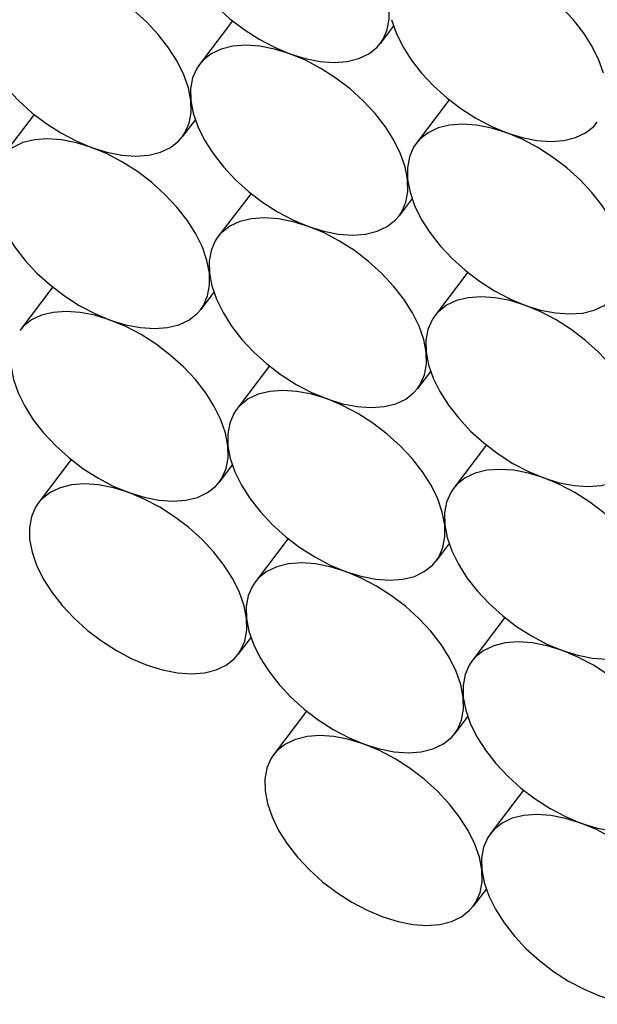
# Model space of a CAD drawing. Units: inches. Extents: x 0.2 to 21.8, y 0.7 to 16.3.
# Drawn here: x 1.2 to 1.4, y 4.7 to 5 of the extents above; entities that cross this region are included whole.
import ezdxf

# ---------------------------------------------------------------- set-up
doc = ezdxf.new("R2010")
doc.units = ezdxf.units.IN
doc.header["$MEASUREMENT"] = 0
doc.layers.add('Default', color=7, linetype='Continuous')

# ---------------------------------------------------------------- blocks, each defined once
blk = doc.blocks.new('SE6')
at = {"color": 7, "linetype": 'Continuous'}
for p, q in [((1.26686, 4.77684), (1.26978, 4.77223)), ((1.26978, 4.77223), (1.27331, 4.76772)), ((1.27331, 4.76772), (1.27736, 4.76339)), ((1.27736, 4.76339), (1.28186, 4.75934)), ((1.28186, 4.75934), (1.2867, 4.75564)), ((1.2867, 4.75564), (1.29181, 4.75238)), ((1.29181, 4.75238), (1.29706, 4.74961)), ((1.33202, 4.74958), (1.33325, 4.75099)), ((1.29706, 4.74961), (1.30236, 4.74739)), ((1.30236, 4.74739), (1.30759, 4.74578)), ((1.32581, 4.74576), (1.32922, 4.74737)), ((1.32922, 4.74737), (1.33202, 4.74958)), ((1.30759, 4.74578), (1.31265, 4.74479)), ((1.31265, 4.74479), (1.31744, 4.74446)), ((1.31744, 4.74446), (1.32185, 4.74478)), ((1.32185, 4.74478), (1.32581, 4.74576))]:
    blk.add_line(p, q, dxfattribs=at)
blk = doc.blocks.new('SE5')
blk.add_blockref('SE6', (0, 0))
blk = doc.blocks.new('SE8')
at = {"color": 7, "linetype": 'Continuous'}
for p, q in [((1.34717, 4.69107), (1.35009, 4.68646)), ((1.35009, 4.68646), (1.35362, 4.68195)), ((1.35362, 4.68195), (1.35767, 4.67762)), ((1.35767, 4.67762), (1.36216, 4.67357)), ((1.36216, 4.67357), (1.36701, 4.66987)), ((1.36701, 4.66987), (1.37211, 4.66661)), ((1.37211, 4.66661), (1.37737, 4.66384)), ((1.37737, 4.66384), (1.38266, 4.66162)), ((1.40953, 4.6616), (1.41233, 4.66381)), ((1.41233, 4.66381), (1.41355, 4.66522)), ((1.38266, 4.66162), (1.3879, 4.66)), ((1.3879, 4.66), (1.39296, 4.65902)), ((1.40216, 4.65901), (1.40611, 4.65999)), ((1.40611, 4.65999), (1.40953, 4.6616)), ((1.39296, 4.65902), (1.39774, 4.65869)), ((1.39774, 4.65869), (1.40216, 4.65901))]:
    blk.add_line(p, q, dxfattribs=at)
blk = doc.blocks.new('SE7')
blk.add_blockref('SE8', (0, 0))
blk = doc.blocks.new('SE10')
at = {"color": 7, "linetype": 'Continuous'}
for p, q in [((1.26053, 4.83568), (1.26346, 4.83108)), ((1.26346, 4.83108), (1.26698, 4.82657)), ((1.26698, 4.82657), (1.27103, 4.82224)), ((1.27103, 4.82224), (1.27553, 4.81819)), ((1.27553, 4.81819), (1.28038, 4.81449)), ((1.28038, 4.81449), (1.28548, 4.81122)), ((1.28548, 4.81122), (1.29073, 4.80845)), ((1.29073, 4.80845), (1.29603, 4.80624)), ((1.32289, 4.80622), (1.32569, 4.80843)), ((1.32569, 4.80843), (1.32692, 4.80984)), ((1.29603, 4.80624), (1.30126, 4.80462)), ((1.30126, 4.80462), (1.30632, 4.80364)), ((1.31552, 4.80363), (1.31948, 4.80461)), ((1.31948, 4.80461), (1.32289, 4.80622)), ((1.30632, 4.80364), (1.31111, 4.8033)), ((1.31111, 4.8033), (1.31552, 4.80363))]:
    blk.add_line(p, q, dxfattribs=at)
blk = doc.blocks.new('SE9')
blk.add_blockref('SE10', (0, 0))
blk = doc.blocks.new('SE24')
at = {"color": 7, "linetype": 'Continuous'}
for p, q in [((1.34084, 4.74991), (1.34376, 4.74531)), ((1.34376, 4.74531), (1.34729, 4.7408)), ((1.34729, 4.7408), (1.35134, 4.73647)), ((1.35134, 4.73647), (1.35584, 4.73241)), ((1.35584, 4.73241), (1.36068, 4.72872)), ((1.36068, 4.72872), (1.36579, 4.72545)), ((1.36579, 4.72545), (1.37104, 4.72268)), ((1.406, 4.72266), (1.40722, 4.72407)), ((1.37104, 4.72268), (1.37634, 4.72047)), ((1.37634, 4.72047), (1.38157, 4.71885)), ((1.39979, 4.71884), (1.4032, 4.72045)), ((1.4032, 4.72045), (1.406, 4.72266)), ((1.38157, 4.71885), (1.38663, 4.71786)), ((1.38663, 4.71786), (1.39142, 4.71753)), ((1.39142, 4.71753), (1.39583, 4.71786)), ((1.39583, 4.71786), (1.39979, 4.71884))]:
    blk.add_line(p, q, dxfattribs=at)
blk = doc.blocks.new('SE23')
blk.add_blockref('SE24', (0, 0))
blk = doc.blocks.new('SE26')
at = {"color": 7, "linetype": 'Continuous'}
for p, q in [((1.2542, 4.89453), (1.25713, 4.88992)), ((1.25713, 4.88992), (1.26065, 4.88541)), ((1.26065, 4.88541), (1.2647, 4.88109)), ((1.2647, 4.88109), (1.2692, 4.87703)), ((1.2692, 4.87703), (1.27405, 4.87333)), ((1.27405, 4.87333), (1.27915, 4.87007)), ((1.27915, 4.87007), (1.2844, 4.8673)), ((1.31936, 4.86727), (1.32059, 4.86868)), ((1.2844, 4.8673), (1.2897, 4.86508)), ((1.2897, 4.86508), (1.29493, 4.86347)), ((1.31315, 4.86345), (1.31656, 4.86506)), ((1.31656, 4.86506), (1.31936, 4.86727)), ((1.29493, 4.86347), (1.29999, 4.86248)), ((1.29999, 4.86248), (1.30478, 4.86215)), ((1.30478, 4.86215), (1.30919, 4.86247)), ((1.30919, 4.86247), (1.31315, 4.86345))]:
    blk.add_line(p, q, dxfattribs=at)
blk = doc.blocks.new('SE25')
blk.add_blockref('SE26', (0, 0))
blk = doc.blocks.new('SE30')
at = {"color": 7, "linetype": 'Continuous'}
for p, q in [((1.33451, 4.80876), (1.33744, 4.80415)), ((1.33744, 4.80415), (1.34096, 4.79964)), ((1.34096, 4.79964), (1.34501, 4.79531)), ((1.34501, 4.79531), (1.34951, 4.79126)), ((1.34951, 4.79126), (1.35435, 4.78756)), ((1.35435, 4.78756), (1.35946, 4.7843)), ((1.35946, 4.7843), (1.36471, 4.78153)), ((1.36471, 4.78153), (1.37001, 4.77931)), ((1.39687, 4.77929), (1.39967, 4.7815)), ((1.39967, 4.7815), (1.4009, 4.78291)), ((1.37001, 4.77931), (1.37524, 4.77769)), ((1.37524, 4.77769), (1.3803, 4.77671)), ((1.3895, 4.7767), (1.39346, 4.77768)), ((1.39346, 4.77768), (1.39687, 4.77929)), ((1.3803, 4.77671), (1.38509, 4.77638)), ((1.38509, 4.77638), (1.3895, 4.7767))]:
    blk.add_line(p, q, dxfattribs=at)
blk = doc.blocks.new('SE29')
blk.add_blockref('SE30', (0, 0))
blk = doc.blocks.new('SE32')
at = {"color": 7, "linetype": 'Continuous'}
for p, q in [((1.24787, 4.95337), (1.2508, 4.94877)), ((1.2508, 4.94877), (1.25432, 4.94426)), ((1.25432, 4.94426), (1.25837, 4.93993)), ((1.25837, 4.93993), (1.26287, 4.93588)), ((1.26287, 4.93588), (1.26772, 4.93218)), ((1.26772, 4.93218), (1.27282, 4.92891)), ((1.27282, 4.92891), (1.27807, 4.92614)), ((1.27807, 4.92614), (1.28337, 4.92393)), ((1.31023, 4.92391), (1.31303, 4.92612)), ((1.31303, 4.92612), (1.31426, 4.92753)), ((1.28337, 4.92393), (1.2886, 4.92231)), ((1.2886, 4.92231), (1.29366, 4.92133)), ((1.30287, 4.92132), (1.30682, 4.9223)), ((1.30682, 4.9223), (1.31023, 4.92391)), ((1.29366, 4.92133), (1.29845, 4.92099)), ((1.29845, 4.92099), (1.30287, 4.92132))]:
    blk.add_line(p, q, dxfattribs=at)
blk = doc.blocks.new('SE31')
blk.add_blockref('SE32', (0, 0))
blk = doc.blocks.new('SE36')
at = {"color": 7, "linetype": 'Continuous'}
for p, q in [((1.32818, 4.8676), (1.33111, 4.863)), ((1.33111, 4.863), (1.33463, 4.85849)), ((1.33463, 4.85849), (1.33868, 4.85416)), ((1.33868, 4.85416), (1.34318, 4.85011)), ((1.34318, 4.85011), (1.34803, 4.84641)), ((1.34803, 4.84641), (1.35313, 4.84314)), ((1.35313, 4.84314), (1.35838, 4.84037)), ((1.39334, 4.84035), (1.39457, 4.84176)), ((1.35838, 4.84037), (1.36368, 4.83816)), ((1.36368, 4.83816), (1.36891, 4.83654)), ((1.38713, 4.83653), (1.39054, 4.83814)), ((1.39054, 4.83814), (1.39334, 4.84035)), ((1.36891, 4.83654), (1.37397, 4.83555)), ((1.37397, 4.83555), (1.37876, 4.83522)), ((1.37876, 4.83522), (1.38317, 4.83555)), ((1.38317, 4.83555), (1.38713, 4.83653))]:
    blk.add_line(p, q, dxfattribs=at)
blk = doc.blocks.new('SE35')
blk.add_blockref('SE36', (0, 0))
blk = doc.blocks.new('SE42')
at = {"color": 7, "linetype": 'Continuous'}
for p, q in [((1.32185, 4.92645), (1.32478, 4.92184)), ((1.32478, 4.92184), (1.3283, 4.91733)), ((1.3283, 4.91733), (1.33235, 4.913)), ((1.33235, 4.913), (1.33685, 4.90895)), ((1.33685, 4.90895), (1.3417, 4.90525)), ((1.3417, 4.90525), (1.3468, 4.90199)), ((1.3468, 4.90199), (1.35205, 4.89922)), ((1.35205, 4.89922), (1.35735, 4.897)), ((1.38421, 4.89698), (1.38701, 4.89919)), ((1.38701, 4.89919), (1.38824, 4.9006)), ((1.35735, 4.897), (1.36258, 4.89538)), ((1.36258, 4.89538), (1.36764, 4.8944)), ((1.37685, 4.89439), (1.3808, 4.89537)), ((1.3808, 4.89537), (1.38421, 4.89698)), ((1.36764, 4.8944), (1.37243, 4.89407)), ((1.37243, 4.89407), (1.37685, 4.89439))]:
    blk.add_line(p, q, dxfattribs=at)
blk = doc.blocks.new('SE41')
blk.add_blockref('SE42', (0, 0))
blk = doc.blocks.new('SE48')
at = {"color": 7, "linetype": 'Continuous'}
for p, q in [((1.31552, 4.98529), (1.31845, 4.98069)), ((1.31845, 4.98069), (1.32197, 4.97618)), ((1.32197, 4.97618), (1.32602, 4.97185)), ((1.32602, 4.97185), (1.33052, 4.9678)), ((1.33052, 4.9678), (1.33537, 4.9641)), ((1.33537, 4.9641), (1.34047, 4.96083)), ((1.34047, 4.96083), (1.34572, 4.95806)), ((1.38068, 4.95804), (1.38191, 4.95945)), ((1.34572, 4.95806), (1.35102, 4.95585)), ((1.35102, 4.95585), (1.35625, 4.95423)), ((1.37447, 4.95422), (1.37788, 4.95583)), ((1.37788, 4.95583), (1.38068, 4.95804)), ((1.35625, 4.95423), (1.36131, 4.95325)), ((1.36131, 4.95325), (1.3661, 4.95291)), ((1.3661, 4.95291), (1.37052, 4.95324)), ((1.37052, 4.95324), (1.37447, 4.95422))]:
    blk.add_line(p, q, dxfattribs=at)
blk = doc.blocks.new('SE47')
blk.add_blockref('SE48', (0, 0))
blk = doc.blocks.new('SE72')
at = {"color": 7, "linetype": 'Continuous'}
for p, q in [((1.26303, 4.78595), (1.26459, 4.78144)), ((1.26459, 4.78144), (1.26686, 4.77684))]:
    blk.add_line(p, q, dxfattribs=at)
blk = doc.blocks.new('SE71')
blk.add_blockref('SE72', (0, 0))
blk = doc.blocks.new('SE74')
at = {"color": 7, "linetype": 'Continuous'}
for p, q in [((1.1986, 4.83479), (1.19519, 4.83318)), ((1.20255, 4.83577), (1.1986, 4.83479)), ((1.20697, 4.8361), (1.20255, 4.83577)), ((1.21175, 4.83576), (1.20697, 4.8361)), ((1.21682, 4.83478), (1.21175, 4.83576)), ((1.22205, 4.83316), (1.21682, 4.83478)), ((1.19519, 4.83318), (1.19238, 4.83097)), ((1.22734, 4.83095), (1.22205, 4.83316)), ((1.19238, 4.83097), (1.19116, 4.82956)), ((1.2326, 4.82818), (1.22734, 4.83095)), ((1.2377, 4.82491), (1.2326, 4.82818)), ((1.24255, 4.82121), (1.2377, 4.82491)), ((1.24704, 4.81716), (1.24255, 4.82121)), ((1.2511, 4.81283), (1.24704, 4.81716)), ((1.25462, 4.80832), (1.2511, 4.81283)), ((1.25754, 4.80372), (1.25462, 4.80832)), ((1.25981, 4.79911), (1.25754, 4.80372)), ((1.26138, 4.7946), (1.25981, 4.79911))]:
    blk.add_line(p, q, dxfattribs=at)
blk = doc.blocks.new('SE73')
blk.add_blockref('SE74', (0, 0))
blk = doc.blocks.new('SE76')
at = {"color": 7, "linetype": 'Continuous'}
for p, q in [((1.2567, 4.8448), (1.25826, 4.84029)), ((1.25826, 4.84029), (1.26053, 4.83568))]:
    blk.add_line(p, q, dxfattribs=at)
blk = doc.blocks.new('SE75')
blk.add_blockref('SE76', (0, 0))
blk = doc.blocks.new('SE78')
at = {"color": 7, "linetype": 'Continuous'}
for p, q in [((1.20064, 4.89494), (1.19622, 4.89462)), ((1.20543, 4.89461), (1.20064, 4.89494)), ((1.18886, 4.89203), (1.18606, 4.88982)), ((1.19227, 4.89364), (1.18886, 4.89203)), ((1.19622, 4.89462), (1.19227, 4.89364)), ((1.21049, 4.89363), (1.20543, 4.89461)), ((1.21572, 4.89201), (1.21049, 4.89363)), ((1.22102, 4.88979), (1.21572, 4.89201)), ((1.18606, 4.88982), (1.18483, 4.88841)), ((1.22627, 4.88702), (1.22102, 4.88979)), ((1.23137, 4.88376), (1.22627, 4.88702)), ((1.23622, 4.88006), (1.23137, 4.88376)), ((1.24072, 4.87601), (1.23622, 4.88006)), ((1.24477, 4.87168), (1.24072, 4.87601)), ((1.24829, 4.86717), (1.24477, 4.87168)), ((1.25122, 4.86256), (1.24829, 4.86717)), ((1.25348, 4.85796), (1.25122, 4.86256)), ((1.25505, 4.85345), (1.25348, 4.85796))]:
    blk.add_line(p, q, dxfattribs=at)
blk = doc.blocks.new('SE77')
blk.add_blockref('SE78', (0, 0))
blk = doc.blocks.new('SE80')
at = {"color": 7, "linetype": 'Continuous'}
for p, q in [((1.25037, 4.90364), (1.25193, 4.89913)), ((1.25193, 4.89913), (1.2542, 4.89453))]:
    blk.add_line(p, q, dxfattribs=at)
blk = doc.blocks.new('SE79')
blk.add_blockref('SE80', (0, 0))
blk = doc.blocks.new('SE82')
at = {"color": 7, "linetype": 'Continuous'}
for p, q in [((1.18594, 4.95248), (1.18253, 4.95087)), ((1.18989, 4.95346), (1.18594, 4.95248)), ((1.19431, 4.95379), (1.18989, 4.95346)), ((1.1991, 4.95345), (1.19431, 4.95379)), ((1.20416, 4.95247), (1.1991, 4.95345)), ((1.20939, 4.95085), (1.20416, 4.95247)), ((1.17973, 4.94866), (1.1785, 4.94725)), ((1.18253, 4.95087), (1.17973, 4.94866)), ((1.21469, 4.94864), (1.20939, 4.95085)), ((1.21994, 4.94587), (1.21469, 4.94864)), ((1.22504, 4.9426), (1.21994, 4.94587)), ((1.22989, 4.9389), (1.22504, 4.9426)), ((1.23439, 4.93485), (1.22989, 4.9389)), ((1.23844, 4.93052), (1.23439, 4.93485)), ((1.24196, 4.92601), (1.23844, 4.93052)), ((1.24489, 4.92141), (1.24196, 4.92601)), ((1.24715, 4.9168), (1.24489, 4.92141)), ((1.24872, 4.91229), (1.24715, 4.9168))]:
    blk.add_line(p, q, dxfattribs=at)
blk = doc.blocks.new('SE81')
blk.add_blockref('SE82', (0, 0))
blk = doc.blocks.new('SE84')
at = {"color": 7, "linetype": 'Continuous'}
for p, q in [((1.24404, 4.96249), (1.24561, 4.95798)), ((1.24561, 4.95798), (1.24787, 4.95337))]:
    blk.add_line(p, q, dxfattribs=at)
blk = doc.blocks.new('SE83')
blk.add_blockref('SE84', (0, 0))
blk = doc.blocks.new('SE86')
at = {"color": 7, "linetype": 'Continuous'}
for p, q in [((1.18798, 5.01263), (1.18357, 5.01231)), ((1.19277, 5.0123), (1.18798, 5.01263)), ((1.1762, 5.00972), (1.1734, 5.00751)), ((1.17961, 5.01133), (1.1762, 5.00972)), ((1.18357, 5.01231), (1.17961, 5.01133)), ((1.19783, 5.01132), (1.19277, 5.0123)), ((1.20306, 5.0097), (1.19783, 5.01132)), ((1.20836, 5.00748), (1.20306, 5.0097)), ((1.1734, 5.00751), (1.17217, 5.0061)), ((1.21361, 5.00471), (1.20836, 5.00748)), ((1.21871, 5.00145), (1.21361, 5.00471)), ((1.22356, 4.99775), (1.21871, 5.00145)), ((1.22806, 4.9937), (1.22356, 4.99775)), ((1.23211, 4.98937), (1.22806, 4.9937)), ((1.23563, 4.98486), (1.23211, 4.98937)), ((1.23856, 4.98025), (1.23563, 4.98486)), ((1.24083, 4.97565), (1.23856, 4.98025)), ((1.24239, 4.97114), (1.24083, 4.97565))]:
    blk.add_line(p, q, dxfattribs=at)
blk = doc.blocks.new('SE85')
blk.add_blockref('SE86', (0, 0))
blk = doc.blocks.new('SE88')
at = {"color": 7, "linetype": 'Continuous'}
for p, q in [((1.34334, 4.70018), (1.3449, 4.69567)), ((1.3449, 4.69567), (1.34717, 4.69107))]:
    blk.add_line(p, q, dxfattribs=at)
blk = doc.blocks.new('SE87')
blk.add_blockref('SE88', (0, 0))
blk = doc.blocks.new('SE90')
at = {"color": 7, "linetype": 'Continuous'}
for p, q in [((1.27549, 4.74741), (1.27269, 4.7452)), ((1.27891, 4.74902), (1.27549, 4.74741)), ((1.28286, 4.75), (1.27891, 4.74902)), ((1.28728, 4.75033), (1.28286, 4.75)), ((1.29206, 4.74999), (1.28728, 4.75033)), ((1.29712, 4.74901), (1.29206, 4.74999)), ((1.30236, 4.74739), (1.29712, 4.74901)), ((1.30765, 4.74518), (1.30236, 4.74739)), ((1.27269, 4.7452), (1.27147, 4.74379)), ((1.31291, 4.74241), (1.30765, 4.74518)), ((1.31801, 4.73914), (1.31291, 4.74241)), ((1.32286, 4.73544), (1.31801, 4.73914)), ((1.32735, 4.73139), (1.32286, 4.73544)), ((1.3314, 4.72706), (1.32735, 4.73139)), ((1.33493, 4.72255), (1.3314, 4.72706)), ((1.33785, 4.71795), (1.33493, 4.72255)), ((1.34012, 4.71334), (1.33785, 4.71795)), ((1.34168, 4.70883), (1.34012, 4.71334))]:
    blk.add_line(p, q, dxfattribs=at)
blk = doc.blocks.new('SE89')
blk.add_blockref('SE90', (0, 0))
blk = doc.blocks.new('SE92')
at = {"color": 7, "linetype": 'Continuous'}
for p, q in [((1.33701, 4.75903), (1.33857, 4.75452)), ((1.33857, 4.75452), (1.34084, 4.74991))]:
    blk.add_line(p, q, dxfattribs=at)
blk = doc.blocks.new('SE91')
blk.add_blockref('SE92', (0, 0))
blk = doc.blocks.new('SE94')
at = {"color": 7, "linetype": 'Continuous'}
for p, q in [((1.27258, 4.80787), (1.26916, 4.80626)), ((1.27653, 4.80884), (1.27258, 4.80787)), ((1.28095, 4.80917), (1.27653, 4.80884)), ((1.28573, 4.80884), (1.28095, 4.80917)), ((1.2908, 4.80785), (1.28573, 4.80884)), ((1.29603, 4.80624), (1.2908, 4.80785)), ((1.26916, 4.80626), (1.26636, 4.80405)), ((1.30132, 4.80402), (1.29603, 4.80624)), ((1.26636, 4.80405), (1.26514, 4.80264)), ((1.30658, 4.80125), (1.30132, 4.80402)), ((1.31168, 4.79799), (1.30658, 4.80125)), ((1.31653, 4.79429), (1.31168, 4.79799)), ((1.32102, 4.79023), (1.31653, 4.79429)), ((1.32507, 4.78591), (1.32102, 4.79023)), ((1.3286, 4.7814), (1.32507, 4.78591)), ((1.33152, 4.77679), (1.3286, 4.7814)), ((1.33379, 4.77219), (1.33152, 4.77679)), ((1.33535, 4.76768), (1.33379, 4.77219))]:
    blk.add_line(p, q, dxfattribs=at)
blk = doc.blocks.new('SE93')
blk.add_blockref('SE94', (0, 0))
blk = doc.blocks.new('SE96')
at = {"color": 7, "linetype": 'Continuous'}
for p, q in [((1.33068, 4.81787), (1.33224, 4.81336)), ((1.33224, 4.81336), (1.33451, 4.80876))]:
    blk.add_line(p, q, dxfattribs=at)
blk = doc.blocks.new('SE95')
blk.add_blockref('SE96', (0, 0))
blk = doc.blocks.new('SE98')
at = {"color": 7, "linetype": 'Continuous'}
for p, q in [((1.27462, 4.86802), (1.2702, 4.86769)), ((1.27941, 4.86768), (1.27462, 4.86802)), ((1.26284, 4.8651), (1.26003, 4.86289)), ((1.26625, 4.86671), (1.26284, 4.8651)), ((1.2702, 4.86769), (1.26625, 4.86671)), ((1.28447, 4.8667), (1.27941, 4.86768)), ((1.2897, 4.86508), (1.28447, 4.8667)), ((1.29499, 4.86287), (1.2897, 4.86508)), ((1.26003, 4.86289), (1.25881, 4.86148)), ((1.30025, 4.8601), (1.29499, 4.86287)), ((1.30535, 4.85683), (1.30025, 4.8601)), ((1.3102, 4.85313), (1.30535, 4.85683)), ((1.31469, 4.84908), (1.3102, 4.85313)), ((1.31875, 4.84475), (1.31469, 4.84908)), ((1.32227, 4.84024), (1.31875, 4.84475)), ((1.3252, 4.83564), (1.32227, 4.84024)), ((1.32746, 4.83103), (1.3252, 4.83564)), ((1.32903, 4.82652), (1.32746, 4.83103))]:
    blk.add_line(p, q, dxfattribs=at)
blk = doc.blocks.new('SE97')
blk.add_blockref('SE98', (0, 0))
blk = doc.blocks.new('SE100')
at = {"color": 7, "linetype": 'Continuous'}
for p, q in [((1.32435, 4.87672), (1.32591, 4.87221)), ((1.32591, 4.87221), (1.32818, 4.8676))]:
    blk.add_line(p, q, dxfattribs=at)
blk = doc.blocks.new('SE99')
blk.add_blockref('SE100', (0, 0))
blk = doc.blocks.new('SE102')
at = {"color": 7, "linetype": 'Continuous'}
for p, q in [((1.25992, 4.92556), (1.25651, 4.92395)), ((1.26387, 4.92654), (1.25992, 4.92556)), ((1.26829, 4.92686), (1.26387, 4.92654)), ((1.27308, 4.92653), (1.26829, 4.92686)), ((1.27814, 4.92554), (1.27308, 4.92653)), ((1.28337, 4.92393), (1.27814, 4.92554)), ((1.25371, 4.92174), (1.25248, 4.92033)), ((1.25651, 4.92395), (1.25371, 4.92174)), ((1.28867, 4.92171), (1.28337, 4.92393)), ((1.29392, 4.91894), (1.28867, 4.92171)), ((1.29902, 4.91568), (1.29392, 4.91894)), ((1.30387, 4.91198), (1.29902, 4.91568)), ((1.30837, 4.90792), (1.30387, 4.91198)), ((1.31242, 4.9036), (1.30837, 4.90792)), ((1.31594, 4.89909), (1.31242, 4.9036)), ((1.31887, 4.89448), (1.31594, 4.89909)), ((1.32113, 4.88988), (1.31887, 4.89448)), ((1.3227, 4.88537), (1.32113, 4.88988))]:
    blk.add_line(p, q, dxfattribs=at)
blk = doc.blocks.new('SE101')
blk.add_blockref('SE102', (0, 0))
blk = doc.blocks.new('SE104')
at = {"color": 7, "linetype": 'Continuous'}
for p, q in [((1.31802, 4.93556), (1.31959, 4.93105)), ((1.31959, 4.93105), (1.32185, 4.92645))]:
    blk.add_line(p, q, dxfattribs=at)
blk = doc.blocks.new('SE103')
blk.add_blockref('SE104', (0, 0))
blk = doc.blocks.new('SE106')
at = {"color": 7, "linetype": 'Continuous'}
for p, q in [((1.26196, 4.98571), (1.25755, 4.98538)), ((1.26675, 4.98537), (1.26196, 4.98571)), ((1.25018, 4.98279), (1.24738, 4.98058)), ((1.25359, 4.9844), (1.25018, 4.98279)), ((1.25755, 4.98538), (1.25359, 4.9844)), ((1.27181, 4.98439), (1.26675, 4.98537)), ((1.27704, 4.98277), (1.27181, 4.98439)), ((1.28234, 4.98056), (1.27704, 4.98277)), ((1.24738, 4.98058), (1.24615, 4.97917)), ((1.28759, 4.97779), (1.28234, 4.98056)), ((1.29269, 4.97452), (1.28759, 4.97779)), ((1.29754, 4.97082), (1.29269, 4.97452)), ((1.30204, 4.96677), (1.29754, 4.97082)), ((1.30609, 4.96244), (1.30204, 4.96677)), ((1.30961, 4.95793), (1.30609, 4.96244)), ((1.31254, 4.95333), (1.30961, 4.95793)), ((1.31481, 4.94872), (1.31254, 4.95333)), ((1.31637, 4.94421), (1.31481, 4.94872))]:
    blk.add_line(p, q, dxfattribs=at)
blk = doc.blocks.new('SE105')
blk.add_blockref('SE106', (0, 0))
blk = doc.blocks.new('SE110')
at = {"color": 7, "linetype": 'Continuous'}
for p, q in [((1.34947, 4.72049), (1.34667, 4.71828)), ((1.35289, 4.7221), (1.34947, 4.72049)), ((1.35684, 4.72307), (1.35289, 4.7221)), ((1.36126, 4.7234), (1.35684, 4.72307)), ((1.36604, 4.72307), (1.36126, 4.7234)), ((1.3711, 4.72208), (1.36604, 4.72307)), ((1.37634, 4.72047), (1.3711, 4.72208)), ((1.38163, 4.71825), (1.37634, 4.72047)), ((1.34667, 4.71828), (1.34545, 4.71686)), ((1.38688, 4.71548), (1.38163, 4.71825)), ((1.39199, 4.71221), (1.38688, 4.71548)), ((1.39684, 4.70852), (1.39199, 4.71221)), ((1.40133, 4.70446), (1.39684, 4.70852)), ((1.40538, 4.70014), (1.40133, 4.70446)), ((1.40891, 4.69562), (1.40538, 4.70014)), ((1.41183, 4.69102), (1.40891, 4.69562)), ((1.4141, 4.68641), (1.41183, 4.69102)), ((1.41566, 4.6819), (1.4141, 4.68641))]:
    blk.add_line(p, q, dxfattribs=at)
blk = doc.blocks.new('SE109')
blk.add_blockref('SE110', (0, 0))
blk = doc.blocks.new('SE112')
at = {"color": 7, "linetype": 'Continuous'}
for p, q in [((1.31169, 4.99441), (1.31326, 4.9899)), ((1.31326, 4.9899), (1.31552, 4.98529))]:
    blk.add_line(p, q, dxfattribs=at)
blk = doc.blocks.new('SE111')
blk.add_blockref('SE112', (0, 0))
blk = doc.blocks.new('SE118')
at = {"color": 7, "linetype": 'Continuous'}
for p, q in [((1.34656, 4.78094), (1.34314, 4.77933)), ((1.35051, 4.78192), (1.34656, 4.78094)), ((1.35493, 4.78224), (1.35051, 4.78192)), ((1.35971, 4.78191), (1.35493, 4.78224)), ((1.36477, 4.78093), (1.35971, 4.78191)), ((1.37001, 4.77931), (1.36477, 4.78093)), ((1.34314, 4.77933), (1.34034, 4.77712)), ((1.3753, 4.7771), (1.37001, 4.77931)), ((1.34034, 4.77712), (1.33912, 4.77571)), ((1.38056, 4.77433), (1.3753, 4.7771)), ((1.38566, 4.77106), (1.38056, 4.77433)), ((1.39051, 4.76736), (1.38566, 4.77106)), ((1.395, 4.76331), (1.39051, 4.76736)), ((1.39905, 4.75898), (1.395, 4.76331)), ((1.40258, 4.75447), (1.39905, 4.75898)), ((1.4055, 4.74986), (1.40258, 4.75447)), ((1.40777, 4.74526), (1.4055, 4.74986)), ((1.40933, 4.74075), (1.40777, 4.74526))]:
    blk.add_line(p, q, dxfattribs=at)
blk = doc.blocks.new('SE117')
blk.add_blockref('SE118', (0, 0))
blk = doc.blocks.new('SE122')
at = {"color": 7, "linetype": 'Continuous'}
for p, q in [((1.33682, 4.83818), (1.33401, 4.83597)), ((1.34023, 4.83979), (1.33682, 4.83818)), ((1.34418, 4.84076), (1.34023, 4.83979)), ((1.3486, 4.84109), (1.34418, 4.84076)), ((1.35339, 4.84076), (1.3486, 4.84109)), ((1.35845, 4.83977), (1.35339, 4.84076)), ((1.36368, 4.83816), (1.35845, 4.83977)), ((1.36897, 4.83594), (1.36368, 4.83816)), ((1.33401, 4.83597), (1.33279, 4.83456)), ((1.37423, 4.83317), (1.36897, 4.83594)), ((1.37933, 4.8299), (1.37423, 4.83317)), ((1.38418, 4.82621), (1.37933, 4.8299)), ((1.38867, 4.82215), (1.38418, 4.82621)), ((1.39273, 4.81783), (1.38867, 4.82215)), ((1.39625, 4.81331), (1.39273, 4.81783)), ((1.39917, 4.80871), (1.39625, 4.81331)), ((1.40144, 4.8041), (1.39917, 4.80871)), ((1.40301, 4.79959), (1.40144, 4.8041))]:
    blk.add_line(p, q, dxfattribs=at)
blk = doc.blocks.new('SE121')
blk.add_blockref('SE122', (0, 0))
blk = doc.blocks.new('SE126')
at = {"color": 7, "linetype": 'Continuous'}
for p, q in [((1.3339, 4.89863), (1.33049, 4.89702)), ((1.33785, 4.89961), (1.3339, 4.89863)), ((1.34227, 4.89993), (1.33785, 4.89961)), ((1.34706, 4.8996), (1.34227, 4.89993)), ((1.35212, 4.89862), (1.34706, 4.8996)), ((1.35735, 4.897), (1.35212, 4.89862)), ((1.33049, 4.89702), (1.32769, 4.89481)), ((1.36265, 4.89479), (1.35735, 4.897)), ((1.32769, 4.89481), (1.32646, 4.8934)), ((1.3679, 4.89202), (1.36265, 4.89479)), ((1.373, 4.88875), (1.3679, 4.89202)), ((1.37785, 4.88505), (1.373, 4.88875)), ((1.38235, 4.881), (1.37785, 4.88505)), ((1.3864, 4.87667), (1.38235, 4.881)), ((1.38992, 4.87216), (1.3864, 4.87667)), ((1.39285, 4.86755), (1.38992, 4.87216)), ((1.39511, 4.86295), (1.39285, 4.86755)), ((1.39668, 4.85844), (1.39511, 4.86295))]:
    blk.add_line(p, q, dxfattribs=at)
blk = doc.blocks.new('SE125')
blk.add_blockref('SE126', (0, 0))
blk = doc.blocks.new('SE130')
at = {"color": 7, "linetype": 'Continuous'}
for p, q in [((1.33594, 4.95878), (1.33152, 4.95845)), ((1.34073, 4.95845), (1.33594, 4.95878)), ((1.32416, 4.95587), (1.32136, 4.95366)), ((1.32757, 4.95748), (1.32416, 4.95587)), ((1.33152, 4.95845), (1.32757, 4.95748)), ((1.34579, 4.95746), (1.34073, 4.95845)), ((1.35102, 4.95585), (1.34579, 4.95746)), ((1.35632, 4.95363), (1.35102, 4.95585)), ((1.32136, 4.95366), (1.32013, 4.95225)), ((1.36157, 4.95086), (1.35632, 4.95363)), ((1.36667, 4.94759), (1.36157, 4.95086)), ((1.37152, 4.9439), (1.36667, 4.94759)), ((1.37602, 4.93984), (1.37152, 4.9439)), ((1.38007, 4.93552), (1.37602, 4.93984)), ((1.38359, 4.931), (1.38007, 4.93552)), ((1.38652, 4.9264), (1.38359, 4.931)), ((1.38878, 4.9218), (1.38652, 4.9264)), ((1.39035, 4.91728), (1.38878, 4.9218))]:
    blk.add_line(p, q, dxfattribs=at)
blk = doc.blocks.new('SE129')
blk.add_blockref('SE130', (0, 0))
blk = doc.blocks.new('SE138')
at = {"color": 7, "linetype": 'Continuous'}
for p, q in [((1.32124, 5.01632), (1.31783, 5.01471)), ((1.3252, 5.0173), (1.32124, 5.01632)), ((1.32961, 5.01763), (1.3252, 5.0173)), ((1.3344, 5.01729), (1.32961, 5.01763)), ((1.33946, 5.01631), (1.3344, 5.01729)), ((1.34469, 5.01469), (1.33946, 5.01631)), ((1.31503, 5.0125), (1.3138, 5.01109)), ((1.31783, 5.01471), (1.31503, 5.0125)), ((1.34999, 5.01248), (1.34469, 5.01469)), ((1.35524, 5.00971), (1.34999, 5.01248)), ((1.36034, 5.00644), (1.35524, 5.00971)), ((1.36519, 5.00274), (1.36034, 5.00644)), ((1.36969, 4.99869), (1.36519, 5.00274)), ((1.37374, 4.99436), (1.36969, 4.99869)), ((1.37726, 4.98985), (1.37374, 4.99436)), ((1.38019, 4.98524), (1.37726, 4.98985)), ((1.38246, 4.98064), (1.38019, 4.98524)), ((1.38402, 4.97613), (1.38246, 4.98064))]:
    blk.add_line(p, q, dxfattribs=at)
blk = doc.blocks.new('SE137')
blk.add_blockref('SE138', (0, 0))
blk = doc.blocks.new('SE162')
at = {"color": 7, "linetype": 'Continuous'}
for p, q in [((1.18822, 4.8172), (1.18905, 4.81288)), ((1.18905, 4.81288), (1.19061, 4.80837)), ((1.19061, 4.80837), (1.19288, 4.80376)), ((1.19288, 4.80376), (1.19581, 4.79916)), ((1.19581, 4.79916), (1.19933, 4.79465)), ((1.19933, 4.79465), (1.20338, 4.79032)), ((1.20338, 4.79032), (1.20788, 4.78627)), ((1.20788, 4.78627), (1.21272, 4.78257)), ((1.21272, 4.78257), (1.21783, 4.7793)), ((1.21783, 4.7793), (1.22308, 4.77653)), ((1.25804, 4.77651), (1.25927, 4.77792)), ((1.22308, 4.77653), (1.22838, 4.77432)), ((1.22838, 4.77432), (1.23361, 4.7727)), ((1.25183, 4.77269), (1.25524, 4.7743)), ((1.25524, 4.7743), (1.25804, 4.77651)), ((1.23361, 4.7727), (1.23867, 4.77172)), ((1.23867, 4.77172), (1.24346, 4.77138)), ((1.24346, 4.77138), (1.24787, 4.77171)), ((1.24787, 4.77171), (1.25183, 4.77269))]:
    blk.add_line(p, q, dxfattribs=at)
blk = doc.blocks.new('SE161')
blk.add_blockref('SE162', (0, 0))
blk = doc.blocks.new('SE164')
at = {"color": 7, "linetype": 'Continuous'}
for p, q in [((1.18189, 4.87605), (1.18272, 4.87172)), ((1.18272, 4.87172), (1.18428, 4.86721)), ((1.18428, 4.86721), (1.18655, 4.86261)), ((1.18655, 4.86261), (1.18948, 4.858)), ((1.18948, 4.858), (1.193, 4.85349)), ((1.193, 4.85349), (1.19705, 4.84917)), ((1.19705, 4.84917), (1.20155, 4.84511)), ((1.20155, 4.84511), (1.2064, 4.84141)), ((1.2064, 4.84141), (1.2115, 4.83815)), ((1.2115, 4.83815), (1.21675, 4.83538)), ((1.21675, 4.83538), (1.22205, 4.83316)), ((1.24891, 4.83314), (1.25171, 4.83535)), ((1.25171, 4.83535), (1.25294, 4.83676)), ((1.22205, 4.83316), (1.22728, 4.83155)), ((1.22728, 4.83155), (1.23234, 4.83056)), ((1.24154, 4.83056), (1.2455, 4.83153)), ((1.2455, 4.83153), (1.24891, 4.83314)), ((1.23234, 4.83056), (1.23713, 4.83023)), ((1.23713, 4.83023), (1.24154, 4.83056))]:
    blk.add_line(p, q, dxfattribs=at)
blk = doc.blocks.new('SE163')
blk.add_blockref('SE164', (0, 0))
blk = doc.blocks.new('SE166')
at = {"color": 7, "linetype": 'Continuous'}
for p, q in [((1.17557, 4.93489), (1.17639, 4.93057)), ((1.17639, 4.93057), (1.17795, 4.92606)), ((1.17795, 4.92606), (1.18022, 4.92146)), ((1.18022, 4.92146), (1.18315, 4.91685)), ((1.18315, 4.91685), (1.18667, 4.91234)), ((1.18667, 4.91234), (1.19072, 4.90801)), ((1.19072, 4.90801), (1.19522, 4.90396)), ((1.19522, 4.90396), (1.20007, 4.90026)), ((1.20007, 4.90026), (1.20517, 4.89699)), ((1.20517, 4.89699), (1.21042, 4.89422)), ((1.24538, 4.8942), (1.24661, 4.89561)), ((1.21042, 4.89422), (1.21572, 4.89201)), ((1.21572, 4.89201), (1.22095, 4.89039)), ((1.23917, 4.89038), (1.24258, 4.89199)), ((1.24258, 4.89199), (1.24538, 4.8942)), ((1.22095, 4.89039), (1.22601, 4.88941)), ((1.22601, 4.88941), (1.2308, 4.88907)), ((1.2308, 4.88907), (1.23521, 4.8894)), ((1.23521, 4.8894), (1.23917, 4.89038))]:
    blk.add_line(p, q, dxfattribs=at)
blk = doc.blocks.new('SE165')
blk.add_blockref('SE166', (0, 0))
blk = doc.blocks.new('SE168')
at = {"color": 7, "linetype": 'Continuous'}
for p, q in [((1.16924, 4.99374), (1.17006, 4.98942)), ((1.17006, 4.98942), (1.17163, 4.9849)), ((1.17163, 4.9849), (1.17389, 4.9803)), ((1.17389, 4.9803), (1.17682, 4.9757)), ((1.17682, 4.9757), (1.18034, 4.97118)), ((1.18034, 4.97118), (1.18439, 4.96686)), ((1.18439, 4.96686), (1.18889, 4.9628)), ((1.18889, 4.9628), (1.19374, 4.95911)), ((1.19374, 4.95911), (1.19884, 4.95584)), ((1.19884, 4.95584), (1.20409, 4.95307)), ((1.20409, 4.95307), (1.20939, 4.95085)), ((1.23625, 4.95083), (1.23905, 4.95304)), ((1.23905, 4.95304), (1.24028, 4.95445)), ((1.20939, 4.95085), (1.21462, 4.94924)), ((1.21462, 4.94924), (1.21968, 4.94825)), ((1.22889, 4.94825), (1.23284, 4.94922)), ((1.23284, 4.94922), (1.23625, 4.95083)), ((1.21968, 4.94825), (1.22447, 4.94792)), ((1.22447, 4.94792), (1.22889, 4.94825))]:
    blk.add_line(p, q, dxfattribs=at)
blk = doc.blocks.new('SE167')
blk.add_blockref('SE168', (0, 0))
blk = doc.blocks.new('SE170')
at = {"color": 7, "linetype": 'Continuous'}
for p, q in [((1.26853, 4.73143), (1.26936, 4.72711)), ((1.26936, 4.72711), (1.27092, 4.7226)), ((1.27092, 4.7226), (1.27319, 4.71799)), ((1.27319, 4.71799), (1.27611, 4.71339)), ((1.27611, 4.71339), (1.27964, 4.70888)), ((1.27964, 4.70888), (1.28369, 4.70455)), ((1.28369, 4.70455), (1.28818, 4.7005)), ((1.28818, 4.7005), (1.29303, 4.6968)), ((1.29303, 4.6968), (1.29814, 4.69353)), ((1.29814, 4.69353), (1.30339, 4.69076)), ((1.30339, 4.69076), (1.30868, 4.68855)), ((1.33555, 4.68853), (1.33835, 4.69074)), ((1.33835, 4.69074), (1.33957, 4.69215)), ((1.30868, 4.68855), (1.31392, 4.68693)), ((1.31392, 4.68693), (1.31898, 4.68595)), ((1.32818, 4.68594), (1.33214, 4.68692)), ((1.33214, 4.68692), (1.33555, 4.68853)), ((1.31898, 4.68595), (1.32376, 4.68561)), ((1.32376, 4.68561), (1.32818, 4.68594))]:
    blk.add_line(p, q, dxfattribs=at)
blk = doc.blocks.new('SE169')
blk.add_blockref('SE170', (0, 0))
blk = doc.blocks.new('SE174')
at = {"color": 7, "linetype": 'Continuous'}
for p, q in [((1.23689, 5.02566), (1.23771, 5.02133)), ((1.23771, 5.02133), (1.23928, 5.01682)), ((1.23928, 5.01682), (1.24154, 5.01222)), ((1.24154, 5.01222), (1.24447, 5.00761)), ((1.24447, 5.00761), (1.24799, 5.0031)), ((1.24799, 5.0031), (1.25205, 4.99878)), ((1.25205, 4.99878), (1.25654, 4.99472)), ((1.25654, 4.99472), (1.26139, 4.99102)), ((1.26139, 4.99102), (1.26649, 4.98776)), ((1.26649, 4.98776), (1.27174, 4.98499)), ((1.30671, 4.98496), (1.30793, 4.98637)), ((1.27174, 4.98499), (1.27704, 4.98277)), ((1.27704, 4.98277), (1.28227, 4.98116)), ((1.30049, 4.98114), (1.3039, 4.98275)), ((1.3039, 4.98275), (1.30671, 4.98496)), ((1.28227, 4.98116), (1.28733, 4.98017)), ((1.28733, 4.98017), (1.29212, 4.97984)), ((1.29212, 4.97984), (1.29654, 4.98016)), ((1.29654, 4.98016), (1.30049, 4.98114))]:
    blk.add_line(p, q, dxfattribs=at)
blk = doc.blocks.new('SE173')
blk.add_blockref('SE174', (0, 0))
blk = doc.blocks.new('SE330')
at = {"color": 7, "linetype": 'Continuous'}
for p, q in [((1.24615, 4.97917), (1.24524, 4.97782)), ((1.24524, 4.97782), (1.24382, 4.97456)), ((1.24382, 4.97456), (1.24314, 4.97086)), ((1.24314, 4.97086), (1.24322, 4.96681))]:
    blk.add_line(p, q, dxfattribs=at)
blk = doc.blocks.new('SE329')
blk.add_blockref('SE330', (0, 0))
blk = doc.blocks.new('SE332')
at = {"color": 7, "linetype": 'Continuous'}
for p, q in [((1.24329, 4.96276), (1.24322, 4.96681)), ((1.24261, 4.95907), (1.24329, 4.96276)), ((1.24119, 4.95581), (1.24261, 4.95907)), ((1.24028, 4.95445), (1.24119, 4.95581))]:
    blk.add_line(p, q, dxfattribs=at)
blk = doc.blocks.new('SE331')
blk.add_blockref('SE332', (0, 0))
blk = doc.blocks.new('SE334')
at = {"color": 7, "linetype": 'Continuous'}
for p, q in [((1.19025, 4.82821), (1.18883, 4.82495)), ((1.19116, 4.82956), (1.19025, 4.82821)), ((1.18883, 4.82495), (1.18815, 4.82125)), ((1.18815, 4.82125), (1.18822, 4.8172))]:
    blk.add_line(p, q, dxfattribs=at)
blk = doc.blocks.new('SE333')
blk.add_blockref('SE334', (0, 0))
blk = doc.blocks.new('SE336')
at = {"color": 7, "linetype": 'Continuous'}
for p, q in [((1.25157, 4.91897), (1.25015, 4.91571)), ((1.25248, 4.92033), (1.25157, 4.91897)), ((1.25015, 4.91571), (1.24947, 4.91202)), ((1.24947, 4.91202), (1.24954, 4.90797))]:
    blk.add_line(p, q, dxfattribs=at)
blk = doc.blocks.new('SE335')
blk.add_blockref('SE336', (0, 0))
blk = doc.blocks.new('SE340')
at = {"color": 7, "linetype": 'Continuous'}
for p, q in [((1.24962, 4.90392), (1.24954, 4.90797)), ((1.24894, 4.90022), (1.24962, 4.90392)), ((1.24752, 4.89696), (1.24894, 4.90022)), ((1.24661, 4.89561), (1.24752, 4.89696))]:
    blk.add_line(p, q, dxfattribs=at)
blk = doc.blocks.new('SE339')
blk.add_blockref('SE340', (0, 0))
blk = doc.blocks.new('SE342')
at = {"color": 7, "linetype": 'Continuous'}
for p, q in [((1.31094, 4.99468), (1.31087, 4.99873)), ((1.31026, 4.99099), (1.31094, 4.99468)), ((1.30884, 4.98773), (1.31026, 4.99099)), ((1.30793, 4.98637), (1.30884, 4.98773))]:
    blk.add_line(p, q, dxfattribs=at)
blk = doc.blocks.new('SE341')
blk.add_blockref('SE342', (0, 0))
blk = doc.blocks.new('SE344')
at = {"color": 7, "linetype": 'Continuous'}
for p, q in [((1.25881, 4.86148), (1.2579, 4.86013)), ((1.2579, 4.86013), (1.25648, 4.85687)), ((1.25648, 4.85687), (1.2558, 4.85317)), ((1.2558, 4.85317), (1.25587, 4.84912))]:
    blk.add_line(p, q, dxfattribs=at)
blk = doc.blocks.new('SE343')
blk.add_blockref('SE344', (0, 0))
blk = doc.blocks.new('SE346')
at = {"color": 7, "linetype": 'Continuous'}
for p, q in [((1.32013, 4.95225), (1.31922, 4.95089)), ((1.31922, 4.95089), (1.3178, 4.94763)), ((1.3178, 4.94763), (1.31712, 4.94394)), ((1.31712, 4.94394), (1.3172, 4.93989))]:
    blk.add_line(p, q, dxfattribs=at)
blk = doc.blocks.new('SE345')
blk.add_blockref('SE346', (0, 0))
blk = doc.blocks.new('SE348')
at = {"color": 7, "linetype": 'Continuous'}
for p, q in [((1.25595, 4.84507), (1.25587, 4.84912)), ((1.25527, 4.84138), (1.25595, 4.84507)), ((1.25385, 4.83812), (1.25527, 4.84138)), ((1.25294, 4.83676), (1.25385, 4.83812))]:
    blk.add_line(p, q, dxfattribs=at)
blk = doc.blocks.new('SE347')
blk.add_blockref('SE348', (0, 0))
blk = doc.blocks.new('SE350')
at = {"color": 7, "linetype": 'Continuous'}
for p, q in [((1.31727, 4.93584), (1.3172, 4.93989)), ((1.31659, 4.93214), (1.31727, 4.93584)), ((1.31517, 4.92888), (1.31659, 4.93214)), ((1.31426, 4.92753), (1.31517, 4.92888))]:
    blk.add_line(p, q, dxfattribs=at)
blk = doc.blocks.new('SE349')
blk.add_blockref('SE350', (0, 0))
blk = doc.blocks.new('SE370')
at = {"color": 7, "linetype": 'Continuous'}
for p, q in [((1.26423, 4.80128), (1.26281, 4.79802)), ((1.26514, 4.80264), (1.26423, 4.80128)), ((1.26281, 4.79802), (1.26213, 4.79433)), ((1.26213, 4.79433), (1.2622, 4.79028))]:
    blk.add_line(p, q, dxfattribs=at)
blk = doc.blocks.new('SE369')
blk.add_blockref('SE370', (0, 0))
blk = doc.blocks.new('SE372')
at = {"color": 7, "linetype": 'Continuous'}
for p, q in [((1.32555, 4.89205), (1.32413, 4.88879)), ((1.32646, 4.8934), (1.32555, 4.89205)), ((1.32413, 4.88879), (1.32345, 4.88509)), ((1.32345, 4.88509), (1.32352, 4.88104))]:
    blk.add_line(p, q, dxfattribs=at)
blk = doc.blocks.new('SE371')
blk.add_blockref('SE372', (0, 0))
blk = doc.blocks.new('SE376')
at = {"color": 7, "linetype": 'Continuous'}
for p, q in [((1.26228, 4.78623), (1.2622, 4.79028)), ((1.2616, 4.78253), (1.26228, 4.78623)), ((1.26017, 4.77927), (1.2616, 4.78253)), ((1.25927, 4.77792), (1.26017, 4.77927))]:
    blk.add_line(p, q, dxfattribs=at)
blk = doc.blocks.new('SE375')
blk.add_blockref('SE376', (0, 0))
blk = doc.blocks.new('SE378')
at = {"color": 7, "linetype": 'Continuous'}
for p, q in [((1.3236, 4.87699), (1.32352, 4.88104)), ((1.32292, 4.8733), (1.3236, 4.87699)), ((1.3215, 4.87004), (1.32292, 4.8733)), ((1.32059, 4.86868), (1.3215, 4.87004))]:
    blk.add_line(p, q, dxfattribs=at)
blk = doc.blocks.new('SE377')
blk.add_blockref('SE378', (0, 0))
blk = doc.blocks.new('SE382')
at = {"color": 7, "linetype": 'Continuous'}
for p, q in [((1.27147, 4.74379), (1.27056, 4.74244)), ((1.27056, 4.74244), (1.26914, 4.73918)), ((1.26914, 4.73918), (1.26846, 4.73548)), ((1.26846, 4.73548), (1.26853, 4.73143))]:
    blk.add_line(p, q, dxfattribs=at)
blk = doc.blocks.new('SE381')
blk.add_blockref('SE382', (0, 0))
blk = doc.blocks.new('SE384')
at = {"color": 7, "linetype": 'Continuous'}
for p, q in [((1.33279, 4.83456), (1.33188, 4.8332)), ((1.33188, 4.8332), (1.33046, 4.82994)), ((1.33046, 4.82994), (1.32978, 4.82625)), ((1.32978, 4.82625), (1.32985, 4.8222))]:
    blk.add_line(p, q, dxfattribs=at)
blk = doc.blocks.new('SE383')
blk.add_blockref('SE384', (0, 0))
blk = doc.blocks.new('SE388')
at = {"color": 7, "linetype": 'Continuous'}
for p, q in [((1.32993, 4.81815), (1.32985, 4.8222)), ((1.32925, 4.81445), (1.32993, 4.81815)), ((1.32782, 4.81119), (1.32925, 4.81445)), ((1.32692, 4.80984), (1.32782, 4.81119))]:
    blk.add_line(p, q, dxfattribs=at)
blk = doc.blocks.new('SE387')
blk.add_blockref('SE388', (0, 0))
blk = doc.blocks.new('SE392')
at = {"color": 7, "linetype": 'Continuous'}
for p, q in [((1.33821, 4.77436), (1.33679, 4.7711)), ((1.33912, 4.77571), (1.33821, 4.77436)), ((1.33679, 4.7711), (1.33611, 4.7674)), ((1.33611, 4.7674), (1.33618, 4.76335))]:
    blk.add_line(p, q, dxfattribs=at)
blk = doc.blocks.new('SE391')
blk.add_blockref('SE392', (0, 0))
blk = doc.blocks.new('SE398')
at = {"color": 7, "linetype": 'Continuous'}
for p, q in [((1.33626, 4.7593), (1.33618, 4.76335)), ((1.33557, 4.75561), (1.33626, 4.7593)), ((1.33415, 4.75235), (1.33557, 4.75561)), ((1.33325, 4.75099), (1.33415, 4.75235))]:
    blk.add_line(p, q, dxfattribs=at)
blk = doc.blocks.new('SE397')
blk.add_blockref('SE398', (0, 0))
blk = doc.blocks.new('SE404')
at = {"color": 7, "linetype": 'Continuous'}
for p, q in [((1.34454, 4.71551), (1.34312, 4.71225)), ((1.34545, 4.71686), (1.34454, 4.71551)), ((1.34312, 4.71225), (1.34244, 4.70856)), ((1.34244, 4.70856), (1.34251, 4.70451))]:
    blk.add_line(p, q, dxfattribs=at)
blk = doc.blocks.new('SE403')
blk.add_blockref('SE404', (0, 0))
blk = doc.blocks.new('SE410')
at = {"color": 7, "linetype": 'Continuous'}
for p, q in [((1.34258, 4.70046), (1.34251, 4.70451)), ((1.3419, 4.69676), (1.34258, 4.70046)), ((1.34048, 4.6935), (1.3419, 4.69676)), ((1.33957, 4.69215), (1.34048, 4.6935))]:
    blk.add_line(p, q, dxfattribs=at)
blk = doc.blocks.new('SE409')
blk.add_blockref('SE410', (0, 0))
blk = doc.blocks.new('SE4')
at = {"color": 7, "linetype": 'Continuous'}
for p, q in [((1.25743, 4.99404), (1.24615, 4.97917)), ((1.31242, 4.9923), (1.30793, 4.98637)), ((1.24322, 4.96681), (1.24239, 4.97114)), ((1.24322, 4.96681), (1.24404, 4.96249)), ((1.33141, 4.96712), (1.32013, 4.95225)), ((1.18978, 4.96213), (1.1785, 4.94725)), ((1.24477, 4.96038), (1.24028, 4.95445)), ((1.3172, 4.93989), (1.31637, 4.94421)), ((1.3172, 4.93989), (1.31802, 4.93556)), ((1.26376, 4.9352), (1.25248, 4.92033)), ((1.31875, 4.93345), (1.31426, 4.92753)), ((1.24954, 4.90797), (1.24872, 4.91229)), ((1.33774, 4.90827), (1.32646, 4.8934)), ((1.24954, 4.90797), (1.25037, 4.90364)), ((1.19611, 4.90328), (1.18483, 4.88841)), ((1.2511, 4.90153), (1.24661, 4.89561)), ((1.32352, 4.88104), (1.3227, 4.88537)), ((1.32352, 4.88104), (1.32435, 4.87672)), ((1.27009, 4.87635), (1.25881, 4.86148)), ((1.32508, 4.87461), (1.32059, 4.86868)), ((1.25587, 4.84912), (1.25505, 4.85345)), ((1.25587, 4.84912), (1.2567, 4.8448)), ((1.34407, 4.84943), (1.33279, 4.83456)), ((1.20244, 4.84444), (1.19116, 4.82956)), ((1.25743, 4.84269), (1.25294, 4.83676)), ((1.32985, 4.8222), (1.32903, 4.82652)), ((1.32985, 4.8222), (1.33068, 4.81787)), ((1.27642, 4.81751), (1.26514, 4.80264)), ((1.33141, 4.81576), (1.32692, 4.80984)), ((1.2622, 4.79028), (1.26138, 4.7946)), ((1.2622, 4.79028), (1.26303, 4.78595)), ((1.35039, 4.79058), (1.33912, 4.77571)), ((1.26376, 4.78384), (1.25927, 4.77792)), ((1.33618, 4.76335), (1.33535, 4.76768)), ((1.33618, 4.76335), (1.33701, 4.75903)), ((1.28274, 4.75866), (1.27147, 4.74379)), ((1.33774, 4.75692), (1.33325, 4.75099)), ((1.35672, 4.73174), (1.34545, 4.71687)), ((1.34251, 4.70451), (1.34168, 4.70883)), ((1.34251, 4.70451), (1.34334, 4.70018)), ((1.34407, 4.69807), (1.33957, 4.69215))]:
    blk.add_line(p, q, dxfattribs=at)
for name in ['SE173', 'SE137', 'SE85', 'SE341', 'SE167', 'SE111', 'SE105', 'SE47', 'SE329', 'SE331', 'SE83', 'SE129', 'SE81', 'SE31', 'SE345', 'SE349', 'SE103', 'SE165', 'SE101', 'SE41', 'SE335', 'SE339', 'SE79', 'SE125', 'SE77', 'SE25', 'SE371', 'SE377', 'SE163', 'SE99', 'SE97', 'SE35', 'SE343', 'SE347', 'SE75', 'SE121', 'SE73', 'SE9', 'SE383', 'SE333', 'SE387', 'SE95', 'SE161', 'SE93', 'SE29', 'SE369', 'SE375', 'SE71', 'SE117', 'SE5', 'SE391', 'SE397', 'SE91', 'SE89', 'SE23', 'SE381', 'SE169', 'SE109', 'SE403', 'SE409', 'SE87', 'SE7']:
    blk.add_blockref(name, (0, 0))
blk = doc.blocks.new('SE3')
at = {"layer": 'Default'}
blk.add_blockref('SE4', (0, 0), dxfattribs=at)

msp = doc.modelspace()

# ---------------------------------------------------------------- block references
msp.add_blockref('SE3', (0, 0))

doc.saveas('drawing.dxf')
